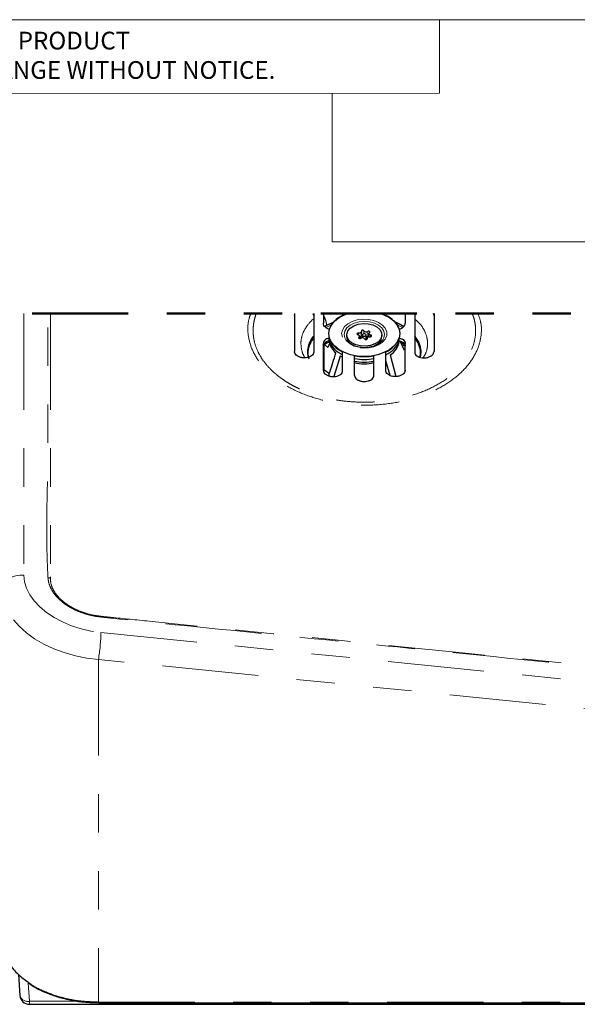
# Model space of a CAD drawing. Units: inches. Extents: x 0.2 to 10.8, y 0.2 to 8.2.
# Drawn here: x 2.7 to 4.2, y 5.6 to 8.2 of the extents above; entities that cross this region are included whole.
import ezdxf

# ---------------------------------------------------------------- set-up
doc = ezdxf.new("R2010")
doc.units = ezdxf.units.IN
doc.header["$MEASUREMENT"] = 0
doc.linetypes.add('PHANTOM', pattern=[0.5, 0.25, -0.05, 0.05, -0.05, 0.05, -0.05])
doc.layers.add('BORDER', color=7, linetype='Continuous', lineweight=35)
doc.styles.add('SLDTEXTSTYLE1', font='ARIAL.TTF')

# ---------------------------------------------------------------- blocks, each defined once
blk = doc.blocks.new('SW_NOTE_0_3')
at = {"color": 0, "linetype": 'Continuous', "lineweight": 0, "char_height": 0.046, "attachment_point": 1, "style": 'SLDTEXTSTYLE1'}
for s, insert in [('THIS DOCUMENT IS TRUE AND CORRECT AT TIME OF PUBLICATION. CONTINUED PRODUCT', (0, 0.0593)), ('IMPROVEMENTS MAKE SPECIFICATIONS AND MEASUREMENTS SUBJECT TO CHANGE WITHOUT NOTICE.', (0, -0.0171))]:
    blk.add_mtext(s, dxfattribs=dict(at, insert=insert))

msp = doc.modelspace()

# ---------------------------------------------------------------- linework, layer by layer
at = {"color": 7, "linetype": 'Continuous', "lineweight": 18}
for p in [(3.8099, 8.1921), (0.3299, 8)]:
    msp.add_line(p, (3.8099, 8.0008), dxfattribs=at)
at = {"color": 7, "linetype": 'PHANTOM', "lineweight": 50}
msp.add_line((5.2515, 7.429), (0.4892, 7.429), dxfattribs=at)
at = {"color": 8, "linetype": 'PHANTOM', "lineweight": 18}
for p, q in [((2.7305, 7.429), (2.7305, 6.7491)), ((3.5173, 7.3932), (3.5292, 7.3994)), ((3.5999, 7.3733), (3.5999, 7.3781)), ((3.6007, 7.3645), (3.6007, 7.3675)), ((3.6138, 7.3764), (3.6138, 7.3839)), ((3.6236, 7.3701), (3.6236, 7.3821)), ((3.6311, 7.3685), (3.6311, 7.3727)), ((3.6221, 7.3628), (3.6221, 7.3638)), ((2.9305, 6.6004), (4.838, 6.408)), ((4.8315, 6.3379), (2.924, 6.5303)), ((2.924, 6.5303), (2.924, 5.6404)), ((2.7415, 5.6894), (2.7448, 5.6424)), ((2.7448, 5.6424), (2.8725, 5.6424)), ((2.7448, 5.6424), (2.7448, 5.6344)), ((2.924, 5.6404), (4.8315, 5.6404)), ((2.924, 5.6404), (2.924, 5.6386))]:
    msp.add_line(p, q, dxfattribs=at)
at = {"color": 7, "linetype": 'Continuous', "lineweight": 25}
for p, q in [((3.4334, 7.429), (3.4334, 7.3301)), ((3.4334, 7.4239), (3.4346, 7.429)), ((3.4834, 7.429), (3.4834, 7.3283)), ((3.5084, 7.429), (3.5084, 7.4035)), ((3.5584, 7.429), (3.5584, 7.4237)), ((3.6709, 7.429), (3.6709, 7.4237)), ((3.7209, 7.429), (3.7209, 7.4035)), ((3.7459, 7.429), (3.7459, 7.3283)), ((3.7959, 7.4239), (3.7945, 7.429)), ((3.7959, 7.429), (3.7959, 7.3301)), ((3.512, 7.395), (3.517, 7.3984)), ((3.5134, 7.3963), (3.517, 7.3984)), ((3.517, 7.3984), (3.5361, 7.4074)), ((3.5688, 7.3733), (3.5688, 7.3694)), ((3.6024, 7.3639), (3.6024, 7.3701)), ((3.6073, 7.3698), (3.6073, 7.3819)), ((3.6097, 7.3733), (3.6097, 7.3654)), ((3.6195, 7.3612), (3.6195, 7.3733)), ((3.6268, 7.3764), (3.6268, 7.3685)), ((3.6604, 7.3694), (3.6604, 7.3733)), ((3.5084, 7.2807), (3.5084, 7.3513)), ((3.51, 7.3456), (3.5095, 7.2824)), ((3.52, 7.3405), (3.5116, 7.3483)), ((3.5256, 7.3529), (3.52, 7.3405)), ((3.5233, 7.355), (3.5235, 7.3548)), ((3.5238, 7.3578), (3.5238, 7.3652)), ((3.588, 7.3455), (3.5822, 7.3487)), ((3.6219, 7.3647), (3.6219, 7.3625)), ((3.7054, 7.3578), (3.7054, 7.3652)), ((3.7194, 7.3331), (3.7075, 7.3573)), ((3.7214, 7.3458), (3.7118, 7.3518)), ((3.7139, 7.3444), (3.7184, 7.3478)), ((3.7209, 7.2807), (3.7209, 7.3513)), ((3.4713, 7.3102), (3.4689, 7.3175)), ((3.5524, 7.3181), (3.5352, 7.2651)), ((3.5581, 7.3151), (3.5524, 7.3181)), ((3.5584, 7.2798), (3.5584, 7.3293)), ((3.5896, 7.2674), (3.5896, 7.3193)), ((3.6396, 7.2674), (3.6396, 7.3193)), ((3.6709, 7.2798), (3.6709, 7.3293)), ((3.6817, 7.3213), (3.6968, 7.2653)), ((3.6818, 7.2677), (3.6709, 7.3062)), ((3.5239, 7.272), (3.5095, 7.2824)), ((2.716, 5.712), (2.7199, 5.6576)), ((2.7448, 5.6344), (4.7842, 5.6344)), ((2.924, 5.6386), (4.8315, 5.6386))]:
    msp.add_line(p, q, dxfattribs=at)
at = {"color": 8, "linetype": 'PHANTOM', "lineweight": 18, "flags": 128}
for points in [[(2.7995, 7.429), (2.7995, 7.3961), (2.7994, 7.0682), (2.7993, 6.7446), (2.7993, 6.7446)], [(3.5577, 7.3671), (3.5559, 7.3765), (3.5577, 7.3859), (3.5631, 7.3947), (3.5718, 7.4023), (3.5831, 7.4084), (3.5965, 7.4124), (3.6109, 7.4142), (3.6256, 7.4136), (3.6396, 7.4107), (3.652, 7.4056), (3.6621, 7.3987), (3.6692, 7.3904), (3.6729, 7.3812), (3.6729, 7.3718), (3.6692, 7.3626), (3.6621, 7.3543), (3.652, 7.3474), (3.6396, 7.3424), (3.6256, 7.3394), (3.6109, 7.3388), (3.5965, 7.3406), (3.5831, 7.3446), (3.5718, 7.3507), (3.5631, 7.3583), (3.5577, 7.3671)], [(3.667, 7.3745), (3.6652, 7.3832), (3.66, 7.3913), (3.6516, 7.3983), (3.6408, 7.4036), (3.6282, 7.407), (3.6146, 7.4081), (3.6011, 7.407), (3.5884, 7.4036), (3.5776, 7.3983), (3.5693, 7.3913), (3.564, 7.3832), (3.5622, 7.3745), (3.564, 7.3658), (3.5671, 7.3604)], [(3.7, 7.3994), (3.7072, 7.3958), (3.7139, 7.3921)], [(3.6625, 7.3608), (3.6652, 7.3658), (3.667, 7.3745)], [(2.7305, 6.7491), (2.7199, 6.7493), (2.7095, 6.7478), (2.6997, 6.7446), (2.691, 6.7399), (2.6838, 6.734), (2.6784, 6.727), (2.6751, 6.7192), (2.674, 6.7111)], [(2.7305, 6.7491), (2.7322, 6.7322), (2.7373, 6.7152), (2.7457, 6.6984), (2.7573, 6.6821), (2.7718, 6.6667), (2.7891, 6.6523), (2.8088, 6.6392), (2.8305, 6.6277), (2.854, 6.6179), (2.8788, 6.61), (2.9044, 6.6041), (2.9305, 6.6004)], [(2.7991, 6.7407), (2.7993, 6.7446), (2.7993, 6.7446)], [(2.924, 6.5303), (2.8939, 6.5339), (2.8642, 6.5398), (2.8353, 6.5479), (2.8078, 6.5581), (2.782, 6.5702), (2.7582, 6.5841), (2.7369, 6.5995), (2.7182, 6.6163), (2.7026, 6.6342), (2.6902, 6.6529), (2.6813, 6.6721), (2.6758, 6.6916), (2.674, 6.7111)]]:
    msp.add_lwpolyline(points, dxfattribs=at)
at = {"color": 7, "linetype": 'Continuous', "lineweight": 25, "flags": 128}
for points in [[(3.5224, 7.3765), (3.5241, 7.3881), (3.5294, 7.3992), (3.5379, 7.4095), (3.5494, 7.4184), (3.5634, 7.4258), (3.5726, 7.429)], [(3.6566, 7.429), (3.6659, 7.4258), (3.6798, 7.4184), (3.6913, 7.4095), (3.6998, 7.3992), (3.7051, 7.3881), (3.7069, 7.3765), (3.7051, 7.3649), (3.6998, 7.3538), (3.6913, 7.3436), (3.6798, 7.3346), (3.6659, 7.3272), (3.6499, 7.3217), (3.6326, 7.3184), (3.6146, 7.3172), (3.5966, 7.3184), (3.5793, 7.3217), (3.5634, 7.3272), (3.5494, 7.3346), (3.5379, 7.3436), (3.5294, 7.3538), (3.5241, 7.3649), (3.5224, 7.3765)], [(3.517, 7.3984), (3.5353, 7.4074), (3.5357, 7.4075)], [(3.5926, 7.3475), (3.5822, 7.3525), (3.5744, 7.3592), (3.5699, 7.3671), (3.569, 7.3754), (3.5718, 7.3836), (3.578, 7.391), (3.5873, 7.3969), (3.5987, 7.4009), (3.6114, 7.4026), (3.6244, 7.402), (3.6366, 7.3991), (3.647, 7.394), (3.6548, 7.3873), (3.6593, 7.3795), (3.6602, 7.3711), (3.6574, 7.3629), (3.6512, 7.3556), (3.6419, 7.3497), (3.6305, 7.3457), (3.6178, 7.3439), (3.6048, 7.3445), (3.5926, 7.3475)], [(3.6936, 7.4075), (3.7075, 7.401), (3.7175, 7.3952)], [(3.5999, 7.3781), (3.5986, 7.3781), (3.5974, 7.3778), (3.5964, 7.3773), (3.5958, 7.3765), (3.5957, 7.3757), (3.5961, 7.3749), (3.597, 7.3742), (3.5981, 7.3738)], [(3.5981, 7.3738), (3.5995, 7.3734), (3.6007, 7.3728), (3.6016, 7.372), (3.6022, 7.3711), (3.6024, 7.3702), (3.6022, 7.3692), (3.6016, 7.3683), (3.6007, 7.3675)], [(3.6007, 7.3675), (3.6001, 7.3668), (3.5998, 7.366), (3.6001, 7.3651), (3.6008, 7.3645), (3.6019, 7.364), (3.6032, 7.3638), (3.6045, 7.3639), (3.6056, 7.3644)], [(3.6072, 7.3827), (3.6073, 7.3818), (3.6071, 7.3808), (3.6065, 7.3799), (3.6055, 7.3791), (3.6043, 7.3785), (3.6029, 7.3782), (3.6014, 7.378), (3.5999, 7.3781)], [(3.6138, 7.3839), (3.6132, 7.3846), (3.6122, 7.3851), (3.6109, 7.3854), (3.6096, 7.3853), (3.6084, 7.385), (3.6076, 7.3844), (3.6071, 7.3836), (3.6072, 7.3827)], [(3.6192, 7.3745), (3.6181, 7.3755), (3.6165, 7.3762), (3.6146, 7.3764), (3.6127, 7.3762), (3.6111, 7.3755), (3.6101, 7.3745), (3.6097, 7.3733), (3.6101, 7.3721), (3.6111, 7.371), (3.6127, 7.3703), (3.6146, 7.3701), (3.6165, 7.3703), (3.6181, 7.371), (3.6191, 7.372), (3.6195, 7.3733), (3.6192, 7.3745)], [(3.6221, 7.3638), (3.6219, 7.3648), (3.6222, 7.3657), (3.6228, 7.3666), (3.6237, 7.3674), (3.6249, 7.368), (3.6263, 7.3684), (3.6278, 7.3685), (3.6293, 7.3684)], [(3.6285, 7.379), (3.6292, 7.3797), (3.6294, 7.3806), (3.6291, 7.3814), (3.6284, 7.3821), (3.6273, 7.3826), (3.626, 7.3827), (3.6247, 7.3826), (3.6236, 7.3821)], [(3.6311, 7.3727), (3.6297, 7.3731), (3.6285, 7.3737), (3.6276, 7.3745), (3.627, 7.3754), (3.6268, 7.3764), (3.627, 7.3773), (3.6276, 7.3782), (3.6285, 7.379)], [(3.6293, 7.3684), (3.6306, 7.3684), (3.6318, 7.3687), (3.6328, 7.3692), (3.6334, 7.37), (3.6335, 7.3708), (3.6331, 7.3716), (3.6322, 7.3723), (3.6311, 7.3727)], [(3.5245, 7.3556), (3.5173, 7.3517), (3.5072, 7.3454)], [(3.5671, 7.3604), (3.5693, 7.3577), (3.5776, 7.3507), (3.5884, 7.3453), (3.6011, 7.342), (3.6146, 7.3408), (3.6282, 7.342), (3.6408, 7.3453), (3.6516, 7.3507), (3.66, 7.3577), (3.6625, 7.3608)], [(3.6154, 7.3627), (3.616, 7.3619), (3.617, 7.3614), (3.6183, 7.3611), (3.6196, 7.3612), (3.6208, 7.3616), (3.6216, 7.3622), (3.6221, 7.363), (3.6221, 7.3638)], [(3.7054, 7.3578), (3.7054, 7.3578), (3.7054, 7.3578), (3.7054, 7.3578), (3.7054, 7.3578), (3.7054, 7.3578), (3.7054, 7.3578), (3.7054, 7.3578), (3.7054, 7.3578)]]:
    msp.add_lwpolyline(points, dxfattribs=at)
at = {"color": 7, "linetype": 'Continuous', "lineweight": 25}
for centre, radius, start, end in [((3.5828, 7.3656), 0.0631, 112.8272, 159.3811), ((3.6464, 7.3656), 0.0631, 20.6193, 67.1725), ((3.5345, 7.3277), 0.0664, 141.6143, 188.7886), ((3.5941, 7.371), 0.0253, 183.5645, 241.8548), ((3.6024, 7.371), 0.00502, 269.2827, 346.0548), ((3.61, 7.3699), 0.00343, 95.9297, 142.9939), ((3.6197, 7.3885), 0.0075, 218.3555, 301.9158), ((3.6197, 7.3772), 0.00814, 269.0042, 299.0847), ((3.626, 7.3658), 0.00491, 79.5606, 118.3378), ((3.631, 7.3733), 0.0296, 290.151, 352.4932), ((3.6946, 7.3277), 0.0665, 351.0193, 39.5445), ((3.5705, 7.3638), 0.0476, 188.6757, 231.4446), ((3.5828, 7.3875), 0.0631, 200.619, 247.1728), ((3.5828, 7.38), 0.0631, 200.619, 247.1728), ((3.5238, 7.3577), 0.0000641, 102.0513, 106.7903), ((3.6095, 7.358), 0.0075, 38.3561, 121.9155), ((3.6464, 7.3875), 0.0631, 292.8276, 339.3806), ((3.6464, 7.38), 0.0631, 292.8276, 339.3806), ((3.6544, 7.3659), 0.0523, 301.5484, 348.9963), ((3.6146, 7.4591), 0.1421, 259.8649, 280.1351), ((3.6146, 7.4427), 0.1402, 259.5248, 280.3561), ((3.6146, 7.376), 0.0783, 251.0862, 288.7921), ((3.6146, 7.4517), 0.1421, 259.8653, 280.1347), ((2.7448, 5.6594), 0.025, 184.093, 270)]:
    msp.add_arc(centre, radius, start, end, dxfattribs=at)
at = {"color": 8, "linetype": 'PHANTOM', "lineweight": 18}
for centre, radius, start, end in [((3.5362, 7.3219), 0.0679, 142.2122, 178.6096), ((3.692, 7.3216), 0.0689, 1.4528, 38.5203), ((2.7919, 6.7284), 0.0143, 59.6261, 86.3749), ((2.9096, 6.6406), 0.0217, 359.0077, 4.1862), ((2.443, 6.6104), 0.4876, 350.5415, 358.8228), ((2.7407, 5.6636), 0.0216, 195.9791, 281.0723)]:
    msp.add_arc(centre, radius, start, end, dxfattribs=at)
for points, knots in [([(2.7928, 6.7427), (2.7913, 6.7792), (2.7883, 6.8522), (2.7911, 6.9616), (2.7934, 7.1538), (2.7926, 7.3096), (2.7921, 7.429)], [0, 0, 0, 0, 0.159854, 0.319066, 0.478273, 1, 1, 1, 1]), ([(3.91, 7.429), (3.9129, 7.4212), (3.9201, 7.4013), (3.919, 7.3662), (3.9071, 7.3277), (3.8834, 7.2917), (3.8498, 7.2597), (3.8072, 7.2326), (3.7574, 7.2114), (3.7022, 7.1974), (3.6441, 7.1903), (3.5849, 7.1906), (3.5267, 7.1982), (3.4717, 7.2126), (3.4221, 7.2341), (3.3798, 7.2617), (3.3466, 7.2943), (3.3235, 7.3308), (3.3122, 7.3694), (3.3109, 7.4033), (3.3175, 7.4221), (3.3199, 7.429)], [0, 0, 0, 0, 0.028284, 0.071906, 0.116752, 0.16467, 0.217204, 0.274143, 0.33631, 0.400985, 0.467957, 0.535843, 0.602664, 0.667658, 0.729233, 0.78655, 0.839114, 0.887183, 0.932122, 0.975255, 1, 1, 1, 1]), ([(3.3342, 7.429), (3.3339, 7.4282), (3.3319, 7.4235), (3.3295, 7.4146), (3.327, 7.4024), (3.3256, 7.3886), (3.326, 7.3722), (3.3295, 7.3519), (3.3376, 7.3299), (3.35, 7.3085), (3.3655, 7.2893), (3.383, 7.2725), (3.3998, 7.2596), (3.4149, 7.2497), (3.4279, 7.2422), (3.4409, 7.2356), (3.4536, 7.2298), (3.466, 7.2248), (3.4783, 7.2203), (3.4915, 7.216), (3.5077, 7.2115), (3.5287, 7.2066), (3.5555, 7.202), (3.5857, 7.199), (3.6159, 7.1981), (3.6421, 7.199), (3.6655, 7.2011), (3.6813, 7.2033), (3.6911, 7.205), (3.6943, 7.2056), (3.6969, 7.2061), (3.716, 7.2098), (3.7506, 7.2189), (3.7977, 7.2389), (3.838, 7.2644), (3.8702, 7.2947), (3.8928, 7.3287), (3.9026, 7.3597), (3.9042, 7.3813), (3.9037, 7.3941), (3.9023, 7.405), (3.8998, 7.417), (3.8966, 7.425), (3.8951, 7.429)], [0, 0, 0, 0, 0.0031725, 0.0179357, 0.032489, 0.047478, 0.0668398, 0.0908175, 0.120014, 0.149355, 0.1784212, 0.2071077, 0.2351903, 0.2534426, 0.2712145, 0.2884219, 0.304984, 0.3208277, 0.3358861, 0.3512555, 0.3701056, 0.3954718, 0.4275572, 0.4664659, 0.5033294, 0.53441, 0.559598, 0.5863798, 0.5910393, 0.5948934, 0.597946, 0.6002007, 0.664061, 0.7244874, 0.7808398, 0.8325637, 0.8799839, 0.9242504, 0.9458661, 0.9566462, 0.9696041, 0.9848788, 1, 1, 1, 1]), ([(3.517, 7.3984), (3.5166, 7.401), (3.5158, 7.4064), (3.5133, 7.4144), (3.51, 7.4221), (3.5072, 7.4268), (3.5059, 7.429)], [0, 0, 0, 0, 0.2390942, 0.4971901, 0.7688319, 1, 1, 1, 1]), ([(3.4612, 7.3138), (3.4605, 7.3147), (3.4556, 7.3214), (3.4509, 7.3363), (3.4492, 7.3575), (3.4545, 7.3788), (3.4664, 7.3982), (3.4767, 7.4104), (3.4833, 7.415), (3.4834, 7.415)], [0, 0, 0, 0, 0.029352, 0.2189557, 0.4017155, 0.5873264, 0.7846762, 0.9995304, 1, 1, 1, 1]), ([(3.7459, 7.4142), (3.7495, 7.4112), (3.7591, 7.4033), (3.7705, 7.387), (3.7786, 7.3664), (3.7798, 7.3451), (3.7759, 7.3269), (3.7698, 7.3174), (3.7676, 7.3138)], [0, 0, 0, 0, 0.124465, 0.329203, 0.519318, 0.702605, 0.888775, 1, 1, 1, 1]), ([(2.9312, 6.6402), (2.9246, 6.6411), (2.9102, 6.643), (2.8887, 6.6486), (2.8672, 6.6566), (2.8474, 6.6669), (2.8296, 6.6791), (2.8147, 6.6932), (2.803, 6.7089), (2.7952, 6.7254), (2.7935, 6.7371), (2.7928, 6.7427)], [0, 0, 0, 0, 0.108342, 0.234725, 0.358517, 0.479602, 0.594369, 0.707087, 0.811164, 0.908596, 1, 1, 1, 1]), ([(2.7991, 6.7407), (2.7995, 6.7355), (2.8003, 6.7246), (2.8072, 6.7088), (2.818, 6.6937), (2.8324, 6.68), (2.8495, 6.6681), (2.8688, 6.6581), (2.8897, 6.6503), (2.9107, 6.6448), (2.9247, 6.643), (2.9312, 6.6422)], [0, 0, 0, 0, 0.0875541, 0.1825382, 0.2858897, 0.3986799, 0.5144175, 0.636849, 0.7622662, 0.8903522, 1, 1, 1, 1]), ([(2.9312, 6.6422), (2.9314, 6.6422), (2.9317, 6.6421), (2.9319, 6.6421), (2.9319, 6.6421)], [0, 0, 0, 0, 0.999167, 1, 1, 1, 1]), ([(4.8401, 6.4478), (4.7452, 6.4574), (4.5553, 6.4765), (4.1756, 6.5147), (3.7626, 6.5566), (3.3161, 6.6009), (3.0595, 6.6271), (2.9312, 6.6402)], [0, 0, 0, 0, 0.149193, 0.298387, 0.596774, 0.798371, 1, 1, 1, 1]), ([(2.9319, 6.6421), (2.9319, 6.6421), (2.9402, 6.6413), (2.9815, 6.6371), (3.155, 6.6196), (3.5515, 6.5796), (4.0306, 6.5313), (4.4931, 6.4847), (4.7244, 6.4613), (4.8401, 6.4497)], [0, 0, 0, 0, 0, 0.01299, 0.064948, 0.272781, 0.63639, 0.818194, 1, 1, 1, 1]), ([(2.7407, 5.6926), (2.7428, 5.6909), (2.7561, 5.6802), (2.7858, 5.6664), (2.8286, 5.6514), (2.8755, 5.6422), (2.9077, 5.641), (2.924, 5.6404)], [0, 0, 0, 0, 0.043032, 0.264373, 0.500541, 0.747457, 1, 1, 1, 1])]:
    msp.add_open_spline(points, degree=3, knots=knots, dxfattribs=at)
at = {"color": 7, "linetype": 'Continuous', "lineweight": 25}
for points, knots in [([(3.481, 7.429), (3.4819, 7.4274), (3.4832, 7.4253), (3.4833, 7.4228), (3.4834, 7.4221)], [0, 0, 0, 0, 0.7284025, 1, 1, 1, 1]), ([(3.7481, 7.429), (3.7472, 7.4273), (3.746, 7.4252), (3.7459, 7.4227), (3.7459, 7.4221)], [0, 0, 0, 0, 0.7589884, 1, 1, 1, 1]), ([(3.5238, 7.3878), (3.5213, 7.3887), (3.5167, 7.3905), (3.5114, 7.395), (3.5087, 7.3997), (3.5084, 7.4026), (3.5084, 7.4035)], [0, 0, 0, 0, 0.333145, 0.627995, 0.883423, 1, 1, 1, 1]), ([(3.6942, 7.4068), (3.6972, 7.4057), (3.7053, 7.4028), (3.7125, 7.398), (3.7171, 7.3949)], [0, 0, 0, 0, 0.364898, 1, 1, 1, 1]), ([(3.7054, 7.3878), (3.7079, 7.3887), (3.7125, 7.3905), (3.7178, 7.395), (3.7206, 7.3997), (3.7208, 7.4026), (3.7209, 7.4035)], [0, 0, 0, 0, 0.333145, 0.627995, 0.883423, 1, 1, 1, 1]), ([(3.4692, 7.3173), (3.4685, 7.3227), (3.4671, 7.3344), (3.4722, 7.3523), (3.4782, 7.3645), (3.4831, 7.3696), (3.4834, 7.3699)], [0, 0, 0, 0, 0.287753, 0.622679, 0.978845, 1, 1, 1, 1]), ([(3.7459, 7.3692), (3.7484, 7.3659), (3.755, 7.3576), (3.7605, 7.3415), (3.7623, 7.3257), (3.7598, 7.317), (3.759, 7.3142)], [0, 0, 0, 0, 0.211366, 0.537611, 0.851947, 1, 1, 1, 1]), ([(3.5238, 7.3652), (3.5213, 7.3645), (3.5168, 7.3632), (3.5114, 7.3593), (3.5086, 7.3549), (3.5084, 7.3521), (3.5084, 7.3513)], [0, 0, 0, 0, 0.338395, 0.632195, 0.884007, 1, 1, 1, 1]), ([(3.5238, 7.3578), (3.5237, 7.3577), (3.5211, 7.3572), (3.5165, 7.3555), (3.5112, 7.3516), (3.5086, 7.3472), (3.5084, 7.3446), (3.5084, 7.3438)], [0, 0, 0, 0, 0.014932, 0.351635, 0.643401, 0.893922, 1, 1, 1, 1]), ([(3.7054, 7.3652), (3.7079, 7.3645), (3.7124, 7.3632), (3.7178, 7.3593), (3.7206, 7.3549), (3.7208, 7.3521), (3.7209, 7.3513)], [0, 0, 0, 0, 0.338395, 0.632195, 0.884007, 1, 1, 1, 1]), ([(3.7054, 7.3578), (3.7079, 7.3571), (3.7124, 7.3557), (3.7178, 7.3518), (3.7206, 7.3474), (3.7208, 7.3446), (3.7209, 7.3438)], [0, 0, 0, 0, 0.338327, 0.632181, 0.88404, 1, 1, 1, 1]), ([(3.4834, 7.3283), (3.483, 7.3265), (3.4824, 7.3227), (3.4777, 7.3183), (3.4714, 7.3151), (3.4637, 7.3135), (3.4555, 7.3135), (3.4475, 7.3152), (3.4407, 7.3184), (3.4356, 7.3228), (3.4335, 7.3271), (3.4334, 7.3295), (3.4334, 7.3301)], [0, 0, 0, 0, 0.082139, 0.175456, 0.285276, 0.409044, 0.539525, 0.667739, 0.785382, 0.887317, 0.974492, 1, 1, 1, 1]), ([(3.4691, 7.3175), (3.4687, 7.3188), (3.4682, 7.3207), (3.4685, 7.3226), (3.4686, 7.3233)], [0, 0, 0, 0, 0.647431, 1, 1, 1, 1]), ([(3.5223, 7.267), (3.5233, 7.2702), (3.5295, 7.29), (3.5356, 7.3099), (3.5408, 7.3265)], [0, 0, 0, 0, 0.160786, 1, 1, 1, 1]), ([(3.7459, 7.3283), (3.7462, 7.3265), (3.7468, 7.3227), (3.7515, 7.3183), (3.7578, 7.3151), (3.7655, 7.3135), (3.7738, 7.3135), (3.7817, 7.3152), (3.7886, 7.3184), (3.7936, 7.3228), (3.7957, 7.3271), (3.7958, 7.3295), (3.7959, 7.3301)], [0, 0, 0, 0, 0.082139, 0.175454, 0.285276, 0.409042, 0.539525, 0.667739, 0.785382, 0.887317, 0.974492, 1, 1, 1, 1]), ([(3.7607, 7.3232), (3.7608, 7.3228), (3.761, 7.3209), (3.7605, 7.3189), (3.7601, 7.3174)], [0, 0, 0, 0, 0.204531, 1, 1, 1, 1]), ([(3.5084, 7.2807), (3.5087, 7.279), (3.5094, 7.2751), (3.514, 7.2706), (3.5202, 7.2672), (3.5279, 7.2652), (3.5362, 7.2648), (3.5441, 7.266), (3.551, 7.2688), (3.556, 7.2728), (3.5582, 7.2769), (3.5583, 7.2793), (3.5584, 7.2798)], [0, 0, 0, 0, 0.0824686, 0.1781756, 0.2907719, 0.4165777, 0.547904, 0.6756464, 0.7915424, 0.8906767, 0.9748206, 1, 1, 1, 1]), ([(3.5896, 7.2674), (3.5899, 7.2657), (3.5906, 7.2619), (3.5953, 7.2575), (3.6015, 7.2542), (3.6092, 7.2523), (3.6175, 7.2521), (3.6254, 7.2535), (3.6322, 7.2563), (3.6373, 7.2604), (3.6394, 7.2646), (3.6396, 7.2669), (3.6396, 7.2674)], [0, 0, 0, 0, 0.081566, 0.176307, 0.288312, 0.413981, 0.545563, 0.673861, 0.790497, 0.890392, 0.974952, 1, 1, 1, 1]), ([(3.7209, 7.2807), (3.7205, 7.279), (3.7199, 7.2751), (3.7152, 7.2706), (3.709, 7.2672), (3.7013, 7.2652), (3.693, 7.2648), (3.6851, 7.266), (3.6783, 7.2688), (3.6732, 7.2728), (3.671, 7.2769), (3.6709, 7.2793), (3.6709, 7.2798)], [0, 0, 0, 0, 0.082468, 0.178175, 0.290772, 0.41658, 0.547906, 0.675648, 0.791542, 0.890676, 0.974821, 1, 1, 1, 1]), ([(2.674, 5.8011), (2.675, 5.7905), (2.6769, 5.7687), (2.6925, 5.7381), (2.7139, 5.7119), (2.7322, 5.6987), (2.7407, 5.6926)], [0, 0, 0, 0, 0.239643, 0.49151, 0.764524, 1, 1, 1, 1]), ([(2.7414, 5.6905), (2.7436, 5.6888), (2.7545, 5.6804), (2.7767, 5.6692), (2.802, 5.659), (2.8182, 5.6536), (2.8242, 5.6521), (2.8249, 5.652)], [0, 0, 0, 0, 0.089002, 0.447595, 0.80006, 0.977864, 1, 1, 1, 1]), ([(2.8249, 5.652), (2.8321, 5.6501), (2.8503, 5.6453), (2.8834, 5.64), (2.9094, 5.6391), (2.924, 5.6386)], [0, 0, 0, 0, 0.22355, 0.563267, 1, 1, 1, 1])]:
    msp.add_open_spline(points, degree=3, knots=knots, dxfattribs=at)
at = {"layer": 'BORDER', "lineweight": 18}
for p, q in [((0.3299, 8.1921), (10.6299, 8.1921)), ((3.5312, 7.6154), (3.5312, 8.0007)), ((7.5827, 7.6154), (3.5312, 7.6154))]:
    msp.add_line(p, q, dxfattribs=at)

# ---------------------------------------------------------------- block references
at = {"color": 7, "linetype": 'Continuous', "lineweight": 0}
msp.add_blockref('SW_NOTE_0_3', (0.3699, 8.1015), dxfattribs=at)

doc.saveas('drawing.dxf')
